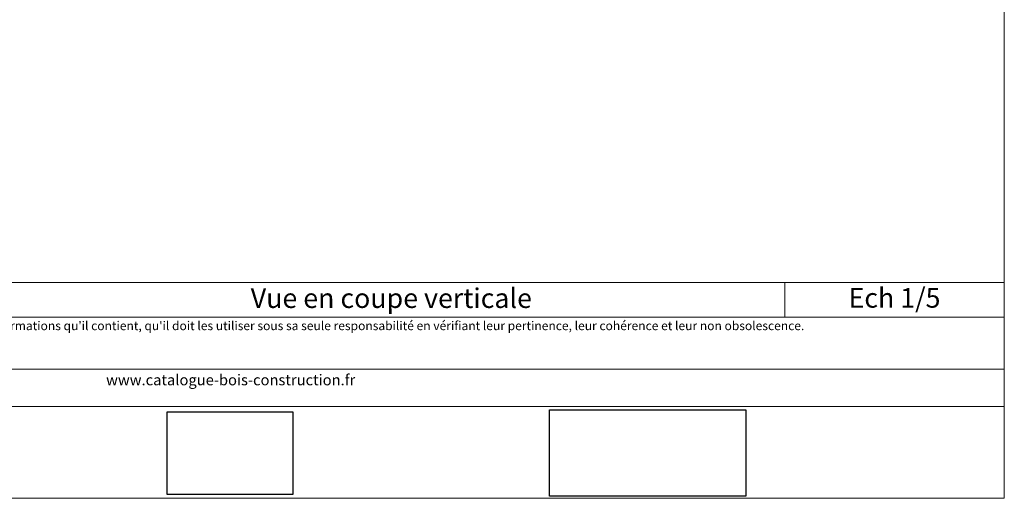
# Model space of a CAD drawing. Units: millimetres. Extents: x 3922 to 4316, y -1537 to -995.
# Drawn here: x 4066 to 4316, y -1537 to -1415 of the extents above; entities that cross this region are included whole.
import ezdxf

# ---------------------------------------------------------------- set-up
doc = ezdxf.new("R2010")
doc.units = ezdxf.units.MM
doc.header["$LTSCALE"] = 2
doc.layers.add('Ech.1_5', color=7, linetype='Continuous')
picture_1 = doc.add_image_def('image2.jpg', size_in_pixel=(200, 133))
picture_2 = doc.add_image_def('image3.jpg', size_in_pixel=(1326, 580))

msp = doc.modelspace()

# ---------------------------------------------------------------- linework, layer by layer
at = {"layer": 'Ech.1_5', "color": 190, "lineweight": 15}
msp.add_line((4260.38, -1482.36), (4260.38, -1491.16), dxfattribs=at)
for points in [[(3922.3, -995.33), (4316.3, -995.33), (4316.3, -1537.33), (3922.3, -1537.33), (3922.3, -995.33)], [(4316.3, -1537.33), (4316.3, -995.33), (3922.3, -995.33), (3922.3, -1537.33), (4316.3, -1537.33)], [(3922.3, -1482.36), (4316.3, -1482.36), (4316.3, -1537.33), (3922.3, -1537.33), (3922.3, -1482.36)], [(4316.3, -1491.16), (3922.3, -1491.16), (3922.3, -1482.36), (4316.3, -1482.36), (4316.3, -1491.16)], [(4316.3, -1513.91), (3922.3, -1513.91), (3922.3, -1504.42), (4316.3, -1504.42), (4316.3, -1513.91)]]:
    msp.add_lwpolyline(points, dxfattribs=at)

# ---------------------------------------------------------------- texts
at = {"layer": 'Ech.1_5', "color": 4, "true_color": 0x00ffff, "char_height": 5, "attachment_point": 2, "line_spacing_factor": 1.08}
for s, insert, width in [('{\\fArial|b0|i0;\\W1.000000;\\H5.000000;\\c16711848;Vue en coupe verticale}', (4160.21, -1483.84), 195.3372), ('{\\fArial|b0|i0;\\W1.000000;\\H5.000000;\\c16711848;Ech 1/5 }', (4288.34, -1483.77), 50.9189)]:
    msp.add_mtext(s, dxfattribs=dict(at, insert=insert, width=width))
at = {"layer": 'Ech.1_5', "color": 200, "true_color": 0xa800ff, "attachment_point": 2, "line_spacing_factor": 1.08}
for s, insert, char_height, width in [("{\\fArial|b0|i1;\\W1.000000;\\H2.250000;\\c16711848; Il est rappelé à l'utilisateur qui consulte le site et utilise les informations qu'il contient, qu'il doit les utiliser sous sa seule responsabilité en vérifiant leur pertinence, leur cohérence et leur non obsolescence.}", (4119.3, -1492.24), 2.25, 391.75), ('{\\fArial|b0|i1;\\W1.000000;\\H2.750000;\\c16711848;www.catalogue-bois-construction.fr}', (4119.3, -1505.79), 2.75, 391.25)]:
    msp.add_mtext(s, dxfattribs=dict(at, insert=insert, char_height=char_height, width=width))

# ---------------------------------------------------------------- referenced raster images: frames only (the image files are external)
at = {"layer": 'Ech.1_5'}
image = msp.add_image(picture_1, insert=(4103.16, -1536.33), size_in_units=(32, 21), dxfattribs=at)
image = msp.add_image(picture_2, insert=(4200.51, -1536.82), size_in_units=(50, 22), dxfattribs=at)

doc.saveas('drawing.dxf')
